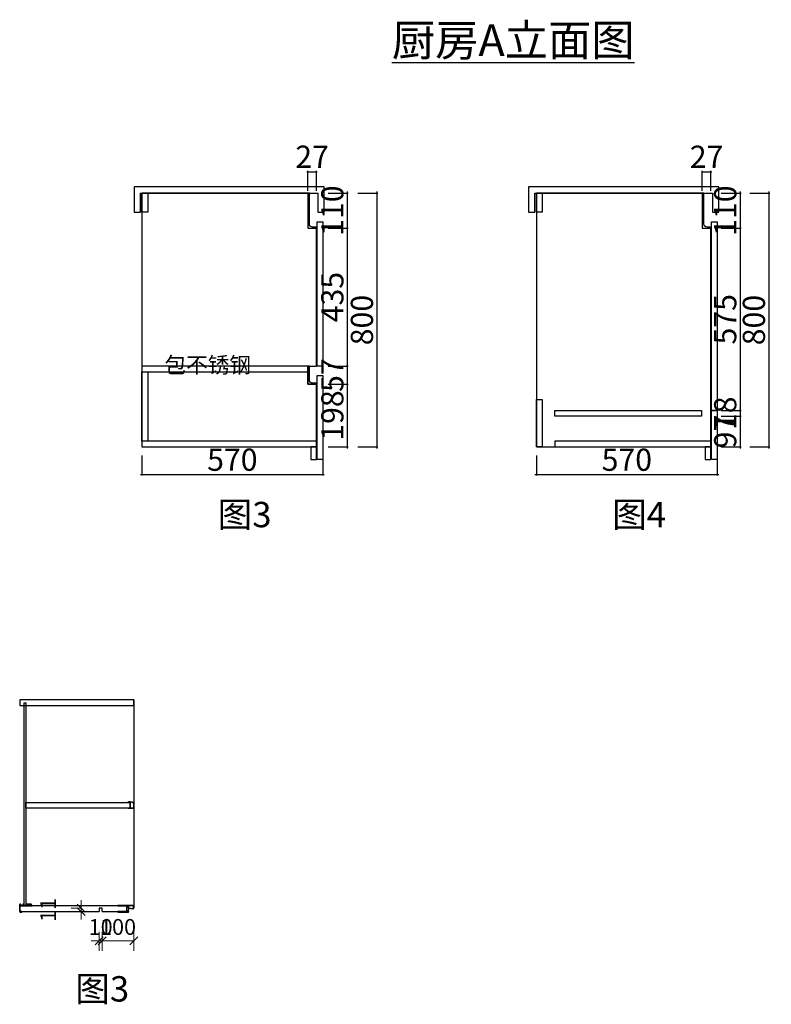
# Model space of a CAD drawing. Extents: x -10307875 to -10290955, y -43059471 to -43052897.
# Drawn here: x -10296924 to -10294554, y -43059167 to -43056062 of the extents above; entities that cross this region are included whole.
import ezdxf

# ---------------------------------------------------------------- set-up
doc = ezdxf.new("R2010")
doc.units = 0
doc.header["$MEASUREMENT"] = 0
doc.header["$PDMODE"] = 35
doc.layers.get('0').update_dxf_attribs({"linetype": 'CONTINUOUS'})
doc.layers.get('DEFPOINTS').update_dxf_attribs({"linetype": 'CONTINUOUS'})
doc.layers.add('帝森木制品', color=7, linetype='CONTINUOUS')
doc.layers.add('曾工木制品', color=7, linetype='CONTINUOUS')
doc.styles.add('H1', font='txt', dxfattribs={"width": 0.7})
doc.styles.add('parker标注', font='SIMPLEX.shx', dxfattribs={"width": 0.8, "bigfont": 'bigfont.shx'})
doc.styles.add('ZB_宋体', font='txt', dxfattribs={"height": 80})
doc.styles.add('帝森标注0.5', font='txt', dxfattribs={"width": 0.5})
doc.dimstyles.new('帝森标注', dxfattribs={"dimscale": 25, "dimtxt": 4, "dimasz": 1, "dimexe": 1.25, "dimexo": 3, "dimgap": 0.5, "dimtad": 1, "dimdec": 0, "dimdsep": 46, "dimtxsty": '帝森标注0.5', "dimblk": 'OBLIQUE', "dimcen": 2.5, "dimclrd": 3, "dimclre": 3, "dimclrt": 1, "dimadec": 0, "dimazin": 0, "dimtfac": 1, "dimtdec": 0, "dimtix": 1, "dimtmove": 1, "dimatfit": 2, "dimldrblk": 'CCD_Leader_Arrow', "dimfxl": 3, "dimfxlon": 1, "dimlwd": 5, "dimlwe": 5, "dimarcsym": 0})
doc.dimstyles.new('胜', dxfattribs={"dimtxt": 70, "dimasz": 3, "dimexe": 3, "dimexo": 1, "dimgap": 3, "dimtad": 1, "dimdec": 0, "dimtxsty": 'H1', "dimblk": 'ARCHTICK', "dimcen": 30, "dimdle": 5, "dimclrd": 7, "dimclre": 3, "dimclrt": 3, "dimadec": 0, "dimazin": 0, "dimtfac": 1, "dimtdec": 0, "dimtix": 1, "dimtmove": 1, "dimatfit": 3, "dimldrblk": 'CCD_Leader_Arrow', "dimfxl": 60, "dimfxlon": 1, "dimlwd": -1, "dimarcsym": 0})

# ---------------------------------------------------------------- blocks, each defined once
blk = doc.blocks.new('_ArchTick')
at = {"color": 0, "linetype": 'ByBlock', "const_width": 0.15}
blk.add_lwpolyline([(-0.5, -0.5), (0.5, 0.5)], dxfattribs=at)
blk = doc.blocks.new('*D359')
at = {"layer": 'DEFPOINTS', "color": 0, "transparency": 16777216}
for p in [(-10296538.3, -43057154.5), (-10295968.3, -43057184.3), (-10295968.3, -43057496.7)]:
    blk.add_point(p, dxfattribs=at)
at = {"layer": '帝森木制品', "color": 3, "lineweight": -2, "transparency": 16777216}
for p, q in [((-10296538.3, -43057436.7), (-10296538.3, -43057499.7)), ((-10295968.3, -43057436.7), (-10295968.3, -43057499.7))]:
    blk.add_line(p, q, dxfattribs=at)
at = {"layer": '帝森木制品', "color": 7, "transparency": 16777216}
blk.add_line((-10296543.3, -43057496.7), (-10295963.3, -43057496.7), dxfattribs=at)
at = {"layer": '帝森木制品', "color": 7, "transparency": 16777216, "xscale": 3, "yscale": 3, "zscale": 3, "rotation": 180}
blk.add_blockref('_ArchTick', (-10296538.3, -43057496.7), dxfattribs=at)
at = {"layer": '帝森木制品', "color": 7, "transparency": 16777216, "xscale": 3, "yscale": 3, "zscale": 3}
blk.add_blockref('_ArchTick', (-10295968.3, -43057496.7), dxfattribs=at)
at = {"layer": '帝森木制品', "color": 3, "transparency": 16777216, "insert": (-10296253.3, -43057458.7), "char_height": 70, "attachment_point": 5, "style": 'H1'}
blk.add_mtext('570', dxfattribs=at)
blk = doc.blocks.new('CCD_Leader_Arrow')
at = {"color": 50, "linetype": 'ByBlock'}
blk.add_line((0, 0), (-1, 0), dxfattribs=at)
for points in [[(-0.86, 0.67), (-0.6, 0.85), (-0.24, 0), (0, 0)], [(-0.86, -0.67), (-0.6, -0.85), (-0.24, 0), (0, 0)]]:
    blk.add_solid(points, dxfattribs=at)
blk = doc.blocks.new('*D360')
at = {"layer": 'DEFPOINTS', "color": 0, "transparency": 16777216}
for p in [(-10295988.3, -43056541.4), (-10296015.3, -43056719.3), (-10295988.3, -43056719.3)]:
    blk.add_point(p, dxfattribs=at)
at = {"layer": '帝森木制品', "color": 7, "transparency": 16777216}
for p, q in [((-10296015.3, -43056541.4), (-10296018.3, -43056541.4)), ((-10296015.3, -43056541.4), (-10295988.3, -43056541.4)), ((-10295988.3, -43056541.4), (-10295985.3, -43056541.4))]:
    blk.add_line(p, q, dxfattribs=at)
at = {"layer": '帝森木制品', "color": 3, "lineweight": -2, "transparency": 16777216}
for p, q in [((-10296015.3, -43056601.4), (-10296015.3, -43056538.4)), ((-10295988.3, -43056601.4), (-10295988.3, -43056538.4))]:
    blk.add_line(p, q, dxfattribs=at)
at = {"layer": '帝森木制品', "color": 7, "transparency": 16777216, "xscale": 3, "yscale": 3, "zscale": 3}
blk.add_blockref('_ArchTick', (-10296015.3, -43056541.4), dxfattribs=at)
at = {"layer": '帝森木制品', "color": 7, "transparency": 16777216, "xscale": 3, "yscale": 3, "zscale": 3, "rotation": 180}
blk.add_blockref('_ArchTick', (-10295988.3, -43056541.4), dxfattribs=at)
at = {"layer": '帝森木制品', "color": 3, "transparency": 16777216, "insert": (-10296001.8, -43056503.4), "char_height": 70, "attachment_point": 5, "style": 'H1'}
blk.add_mtext('27', dxfattribs=at)
blk = doc.blocks.new('*D389')
at = {"color": 3, "lineweight": -2, "transparency": 16777216}
for p, q in [((-10295950.9, -43056609.3), (-10295887.9, -43056609.3)), ((-10295950.9, -43056719.3), (-10295887.9, -43056719.3))]:
    blk.add_line(p, q, dxfattribs=at)
at = {"color": 7, "transparency": 16777216}
blk.add_line((-10295890.9, -43056604.3), (-10295890.9, -43056724.3), dxfattribs=at)
at = {"layer": 'DEFPOINTS', "color": 0, "transparency": 16777216}
for p in [(-10296015.3, -43056609.3), (-10296015.3, -43056719.3), (-10295890.9, -43056719.3)]:
    blk.add_point(p, dxfattribs=at)
at = {"color": 7, "transparency": 16777216, "xscale": 3, "yscale": 3, "zscale": 3}
for p, rotation in [((-10295890.9, -43056609.3), 90), ((-10295890.9, -43056719.3), 270)]:
    blk.add_blockref('_ArchTick', p, dxfattribs=dict(at, rotation=rotation))
at = {"color": 3, "transparency": 16777216, "insert": (-10295928.9, -43056664.3), "char_height": 70, "attachment_point": 5, "rotation": 90, "style": 'H1'}
blk.add_mtext('110', dxfattribs=at)
blk = doc.blocks.new('*D390')
at = {"color": 3, "lineweight": -2, "transparency": 16777216}
for p, q in [((-10295950.9, -43056719.3), (-10295887.9, -43056719.3)), ((-10295950.9, -43057154.5), (-10295887.9, -43057154.5))]:
    blk.add_line(p, q, dxfattribs=at)
at = {"color": 7, "transparency": 16777216}
blk.add_line((-10295890.9, -43056714.3), (-10295890.9, -43057159.5), dxfattribs=at)
at = {"layer": 'DEFPOINTS', "color": 0, "transparency": 16777216}
for p in [(-10296015.3, -43056719.3), (-10295988.3, -43057154.5), (-10295890.9, -43057154.5)]:
    blk.add_point(p, dxfattribs=at)
at = {"color": 7, "transparency": 16777216, "xscale": 3, "yscale": 3, "zscale": 3}
for p, rotation in [((-10295890.9, -43056719.3), 90), ((-10295890.9, -43057154.5), 270)]:
    blk.add_blockref('_ArchTick', p, dxfattribs=dict(at, rotation=rotation))
at = {"color": 3, "transparency": 16777216, "insert": (-10295928.9, -43056936.9), "char_height": 70, "attachment_point": 5, "rotation": 90, "style": 'H1'}
blk.add_mtext('435', dxfattribs=at)
blk = doc.blocks.new('*D391')
at = {"color": 3, "lineweight": -2, "transparency": 16777216}
for p, q in [((-10295950.9, -43057154.5), (-10295887.9, -43057154.5)), ((-10295950.9, -43057211.5), (-10295887.9, -43057211.5))]:
    blk.add_line(p, q, dxfattribs=at)
at = {"color": 7, "transparency": 16777216}
for p, q in [((-10295890.9, -43057154.5), (-10295890.9, -43057151.5)), ((-10295890.9, -43057154.5), (-10295890.9, -43057211.5)), ((-10295890.9, -43057211.5), (-10295890.9, -43057214.5))]:
    blk.add_line(p, q, dxfattribs=at)
at = {"layer": 'DEFPOINTS', "color": 0, "transparency": 16777216}
for p in [(-10295988.3, -43057154.5), (-10296015.3, -43057211.5), (-10295890.9, -43057211.5)]:
    blk.add_point(p, dxfattribs=at)
at = {"color": 7, "transparency": 16777216, "xscale": 3, "yscale": 3, "zscale": 3}
for p, rotation in [((-10295890.9, -43057154.5), 270), ((-10295890.9, -43057211.5), 90)]:
    blk.add_blockref('_ArchTick', p, dxfattribs=dict(at, rotation=rotation))
at = {"color": 3, "transparency": 16777216, "insert": (-10295928.9, -43057183), "char_height": 70, "attachment_point": 5, "rotation": 90, "style": 'H1'}
blk.add_mtext('57', dxfattribs=at)
blk = doc.blocks.new('*D392')
at = {"color": 3, "lineweight": -2, "transparency": 16777216}
for p, q in [((-10295950.9, -43057211.5), (-10295887.9, -43057211.5)), ((-10295950.9, -43057409.3), (-10295887.9, -43057409.3))]:
    blk.add_line(p, q, dxfattribs=at)
at = {"color": 7, "transparency": 16777216}
blk.add_line((-10295890.9, -43057206.5), (-10295890.9, -43057414.3), dxfattribs=at)
at = {"layer": 'DEFPOINTS', "color": 0, "transparency": 16777216}
for p in [(-10296015.3, -43057211.5), (-10295988.3, -43057409.3), (-10295890.9, -43057409.3)]:
    blk.add_point(p, dxfattribs=at)
at = {"color": 7, "transparency": 16777216, "xscale": 3, "yscale": 3, "zscale": 3}
for p, rotation in [((-10295890.9, -43057211.5), 90), ((-10295890.9, -43057409.3), 270)]:
    blk.add_blockref('_ArchTick', p, dxfattribs=dict(at, rotation=rotation))
at = {"color": 3, "transparency": 16777216, "insert": (-10295928.9, -43057310.4), "char_height": 70, "attachment_point": 5, "rotation": 90, "style": 'H1'}
blk.add_mtext('198', dxfattribs=at)
blk = doc.blocks.new('*D393')
at = {"color": 3, "lineweight": -2, "transparency": 16777216}
for p, q in [((-10295857.6, -43056609.3), (-10295794.6, -43056609.3)), ((-10295857.6, -43057409.3), (-10295794.6, -43057409.3))]:
    blk.add_line(p, q, dxfattribs=at)
at = {"color": 7, "transparency": 16777216}
blk.add_line((-10295797.6, -43056604.3), (-10295797.6, -43057414.3), dxfattribs=at)
at = {"layer": 'DEFPOINTS', "color": 0, "transparency": 16777216}
for p in [(-10296015.3, -43056609.3), (-10295988.3, -43057409.3), (-10295797.6, -43057409.3)]:
    blk.add_point(p, dxfattribs=at)
at = {"color": 7, "transparency": 16777216, "xscale": 3, "yscale": 3, "zscale": 3}
for p, rotation in [((-10295797.6, -43056609.3), 90), ((-10295797.6, -43057409.3), 270)]:
    blk.add_blockref('_ArchTick', p, dxfattribs=dict(at, rotation=rotation))
at = {"color": 3, "transparency": 16777216, "insert": (-10295835.6, -43057009.3), "char_height": 70, "attachment_point": 5, "rotation": 90, "style": 'H1'}
blk.add_mtext('800', dxfattribs=at)
blk = doc.blocks.new('*D394')
at = {"layer": 'DEFPOINTS', "color": 0, "transparency": 16777216}
for p in [(-10295294.3, -43056591.3), (-10294724.3, -43057294.3), (-10294724.3, -43057496.7)]:
    blk.add_point(p, dxfattribs=at)
at = {"layer": '帝森木制品', "color": 3, "lineweight": -2, "transparency": 16777216}
for p, q in [((-10295294.3, -43057436.7), (-10295294.3, -43057499.7)), ((-10294724.3, -43057436.7), (-10294724.3, -43057499.7))]:
    blk.add_line(p, q, dxfattribs=at)
at = {"layer": '帝森木制品', "color": 7, "transparency": 16777216}
blk.add_line((-10295299.3, -43057496.7), (-10294719.3, -43057496.7), dxfattribs=at)
at = {"layer": '帝森木制品', "color": 7, "transparency": 16777216, "xscale": 3, "yscale": 3, "zscale": 3, "rotation": 180}
blk.add_blockref('_ArchTick', (-10295294.3, -43057496.7), dxfattribs=at)
at = {"layer": '帝森木制品', "color": 7, "transparency": 16777216, "xscale": 3, "yscale": 3, "zscale": 3}
blk.add_blockref('_ArchTick', (-10294724.3, -43057496.7), dxfattribs=at)
at = {"layer": '帝森木制品', "color": 3, "transparency": 16777216, "insert": (-10295009.3, -43057458.7), "char_height": 70, "attachment_point": 5, "style": 'H1'}
blk.add_mtext('570', dxfattribs=at)
blk = doc.blocks.new('*D395')
at = {"layer": 'DEFPOINTS', "color": 0, "transparency": 16777216}
for p in [(-10294744.3, -43056541.4), (-10294771.3, -43056719.3), (-10294744.3, -43056719.3)]:
    blk.add_point(p, dxfattribs=at)
at = {"layer": '帝森木制品', "color": 7, "transparency": 16777216}
for p, q in [((-10294771.3, -43056541.4), (-10294774.3, -43056541.4)), ((-10294771.3, -43056541.4), (-10294744.3, -43056541.4)), ((-10294744.3, -43056541.4), (-10294741.3, -43056541.4))]:
    blk.add_line(p, q, dxfattribs=at)
at = {"layer": '帝森木制品', "color": 3, "lineweight": -2, "transparency": 16777216}
for p, q in [((-10294771.3, -43056601.4), (-10294771.3, -43056538.4)), ((-10294744.3, -43056601.4), (-10294744.3, -43056538.4))]:
    blk.add_line(p, q, dxfattribs=at)
at = {"layer": '帝森木制品', "color": 7, "transparency": 16777216, "xscale": 3, "yscale": 3, "zscale": 3}
blk.add_blockref('_ArchTick', (-10294771.3, -43056541.4), dxfattribs=at)
at = {"layer": '帝森木制品', "color": 7, "transparency": 16777216, "xscale": 3, "yscale": 3, "zscale": 3, "rotation": 180}
blk.add_blockref('_ArchTick', (-10294744.3, -43056541.4), dxfattribs=at)
at = {"layer": '帝森木制品', "color": 3, "transparency": 16777216, "insert": (-10294757.8, -43056503.4), "char_height": 70, "attachment_point": 5, "style": 'H1'}
blk.add_mtext('27', dxfattribs=at)
blk = doc.blocks.new('*D396')
at = {"color": 3, "lineweight": -2, "transparency": 16777216}
for p, q in [((-10294712, -43056609.3), (-10294649, -43056609.3)), ((-10294712, -43056719.3), (-10294649, -43056719.3))]:
    blk.add_line(p, q, dxfattribs=at)
at = {"color": 7, "transparency": 16777216}
blk.add_line((-10294652, -43056604.3), (-10294652, -43056724.3), dxfattribs=at)
at = {"layer": 'DEFPOINTS', "color": 0, "transparency": 16777216}
for p in [(-10294771.3, -43056609.3), (-10294771.3, -43056719.3), (-10294652, -43056719.3)]:
    blk.add_point(p, dxfattribs=at)
at = {"color": 7, "transparency": 16777216, "xscale": 3, "yscale": 3, "zscale": 3}
for p, rotation in [((-10294652, -43056609.3), 90), ((-10294652, -43056719.3), 270)]:
    blk.add_blockref('_ArchTick', p, dxfattribs=dict(at, rotation=rotation))
at = {"color": 3, "transparency": 16777216, "insert": (-10294690, -43056664.3), "char_height": 70, "attachment_point": 5, "rotation": 90, "style": 'H1'}
blk.add_mtext('110', dxfattribs=at)
blk = doc.blocks.new('*D397')
at = {"color": 3, "lineweight": -2, "transparency": 16777216}
for p, q in [((-10294712, -43056719.3), (-10294649, -43056719.3)), ((-10294712, -43057294.3), (-10294649, -43057294.3))]:
    blk.add_line(p, q, dxfattribs=at)
at = {"color": 7, "transparency": 16777216}
blk.add_line((-10294652, -43056714.3), (-10294652, -43057299.3), dxfattribs=at)
at = {"layer": 'DEFPOINTS', "color": 0, "transparency": 16777216}
for p in [(-10294771.3, -43056719.3), (-10294774.3, -43057294.3), (-10294652, -43057294.3)]:
    blk.add_point(p, dxfattribs=at)
at = {"color": 7, "transparency": 16777216, "xscale": 3, "yscale": 3, "zscale": 3}
for p, rotation in [((-10294652, -43056719.3), 90), ((-10294652, -43057294.3), 270)]:
    blk.add_blockref('_ArchTick', p, dxfattribs=dict(at, rotation=rotation))
at = {"color": 3, "transparency": 16777216, "insert": (-10294690, -43057006.8), "char_height": 70, "attachment_point": 5, "rotation": 90, "style": 'H1'}
blk.add_mtext('575', dxfattribs=at)
blk = doc.blocks.new('*D334')
at = {"color": 3, "lineweight": -2, "transparency": 16777216}
for p, q in [((-10294712, -43057294.3), (-10294649, -43057294.3)), ((-10294712, -43057312.3), (-10294649, -43057312.3))]:
    blk.add_line(p, q, dxfattribs=at)
at = {"color": 7, "transparency": 16777216}
for p, q in [((-10294652, -43057294.3), (-10294652, -43057291.3)), ((-10294652, -43057294.3), (-10294652, -43057312.3)), ((-10294652, -43057312.3), (-10294652, -43057315.3))]:
    blk.add_line(p, q, dxfattribs=at)
at = {"layer": 'DEFPOINTS', "color": 0, "transparency": 16777216}
for p in [(-10294774.3, -43057294.3), (-10294774.3, -43057312.3), (-10294652, -43057312.3)]:
    blk.add_point(p, dxfattribs=at)
at = {"color": 7, "transparency": 16777216, "xscale": 3, "yscale": 3, "zscale": 3}
for p, rotation in [((-10294652, -43057294.3), 270), ((-10294652, -43057312.3), 90)]:
    blk.add_blockref('_ArchTick', p, dxfattribs=dict(at, rotation=rotation))
at = {"color": 3, "transparency": 16777216, "insert": (-10294690, -43057303.3), "char_height": 70, "attachment_point": 5, "rotation": 90, "style": 'H1'}
blk.add_mtext('18', dxfattribs=at)
blk = doc.blocks.new('*D335')
at = {"color": 3, "lineweight": -2, "transparency": 16777216}
for p, q in [((-10294712, -43057312.3), (-10294649, -43057312.3)), ((-10294712, -43057409.3), (-10294649, -43057409.3))]:
    blk.add_line(p, q, dxfattribs=at)
at = {"color": 7, "transparency": 16777216}
blk.add_line((-10294652, -43057307.3), (-10294652, -43057414.3), dxfattribs=at)
at = {"layer": 'DEFPOINTS', "color": 0, "transparency": 16777216}
for p in [(-10294774.3, -43057312.3), (-10294744.3, -43057409.3), (-10294652, -43057409.3)]:
    blk.add_point(p, dxfattribs=at)
at = {"color": 7, "transparency": 16777216, "xscale": 3, "yscale": 3, "zscale": 3}
for p, rotation in [((-10294652, -43057312.3), 90), ((-10294652, -43057409.3), 270)]:
    blk.add_blockref('_ArchTick', p, dxfattribs=dict(at, rotation=rotation))
at = {"color": 3, "transparency": 16777216, "insert": (-10294690, -43057360.8), "char_height": 70, "attachment_point": 5, "rotation": 90, "style": 'H1'}
blk.add_mtext('97', dxfattribs=at)
blk = doc.blocks.new('*D336')
at = {"color": 3, "lineweight": -2, "transparency": 16777216}
for p, q in [((-10294621.6, -43056609.3), (-10294558.6, -43056609.3)), ((-10294621.6, -43057409.3), (-10294558.6, -43057409.3))]:
    blk.add_line(p, q, dxfattribs=at)
at = {"color": 7, "transparency": 16777216}
blk.add_line((-10294561.6, -43056604.3), (-10294561.6, -43057414.3), dxfattribs=at)
at = {"layer": 'DEFPOINTS', "color": 0, "transparency": 16777216}
for p in [(-10294771.3, -43056609.3), (-10294762.3, -43057409.3), (-10294561.6, -43057409.3)]:
    blk.add_point(p, dxfattribs=at)
at = {"color": 7, "transparency": 16777216, "xscale": 3, "yscale": 3, "zscale": 3}
for p, rotation in [((-10294561.6, -43056609.3), 90), ((-10294561.6, -43057409.3), 270)]:
    blk.add_blockref('_ArchTick', p, dxfattribs=dict(at, rotation=rotation))
at = {"color": 3, "transparency": 16777216, "insert": (-10294599.6, -43057009.3), "char_height": 70, "attachment_point": 5, "rotation": 90, "style": 'H1'}
blk.add_mtext('800', dxfattribs=at)
blk = doc.blocks.new('吊柜前拉条')
at = {"layer": '帝森木制品', "color": 4}
for points in [[(-18, 0, 0.049876), (-20, -0.2, 0.1), (-24, -0.2, 0.1), (-28, -0.2, 0.1), (-32, -0.2, 0.1), (-36, -0.2, 0.1), (-40, -0.2, 0.1), (-44, -0.2, 0.1), (-48, -0.2, 0.049876), (-50, 0), (-50, -1.5), (-22, -1.5), (-22, -6.2), (-21, -6.2), (-21, -1.5), (-17.5, -1.5), (-17.5, -19.5), (-21, -19.5), (-21, -14.8), (-22, -14.8), (-22, -19.5), (-50, -19.5), (-50, -21, 0.049876), (-48, -20.8, 0.1), (-44, -20.8, 0.1), (-40, -20.8, 0.1), (-36, -20.8, 0.1), (-32, -20.8, 0.1), (-28, -20.8, 0.1), (-24, -20.8, 0.1), (-20, -20.8, 0.049876), (-16.5, -21, 0.1), (-16.5, -17, 0.1), (-16.5, -13, 0.1), (-16.5, -9, 0.024378), (-16.4, -8), (-3.5, -10.4, 0.467928), (0, -7.4), (0, -3, 0.414214), (-3, 0)], [(-16.5, -7), (-3.4, -9.4, 0.467928), (-1, -7.4), (-1, -3.2, 0.414214), (-3, -1.2), (-16.5, -1.2)]]:
    blk.add_lwpolyline(points, format="xyb", close=True, dxfattribs=at)
blk = doc.blocks.new('底板后抗弯条')
at = {"layer": '帝森木制品', "color": 4}
for points in [[(39, -6), (39, -5, 0.414214), (34, 0), (19, 0), (19, 0), (19, -5), (14, -5), (14, 0), (14, 0), (13, 0), (13, -0.2), (10, -0.2), (10, -1.2), (13, -1.2), (13, -5), (1, -5), (1, -1), (4, -1), (4, 0), (0, 0), (0, 0), (0, -26), (0, -26), (0, -26, 0.084696), (3.5, -25.5, 0.084696), (7, -26), (7, -26), (7, -24), (1, -24), (1, -6)], [(34, -1), (20, -1), (20, -5), (38, -5, 0.414214)]]:
    blk.add_lwpolyline(points, format="xyb", close=True, dxfattribs=at)
blk = doc.blocks.new('层板抗弯条')
at = {"layer": '帝森木制品', "color": 4}
blk.add_lwpolyline([(1.5, -20.5, 0.2), (4.5, -20.5, 0.06958), (5.5, -20.8, 0.205746), (6.3, -20.5), (11.9, -15.9, 0.289241), (12, -15.7, 0.054075), (11.9, -15.3, 0.146356), (11.7, -12.3, 0.2), (11.7, -9.3, 0.2), (11.7, -6.3, 0.2), (11.7, -3.3, 0.2), (11.7, -0.3, 0.09902), (12, 1.2, 0.09902), (10.5, 0.9, 0.2), (7.5, 0.9, 0.2), (4.5, 0.9, 0.2), (1.5, 0.9, 0.2), (-1.5, 0.9, 0.2), (-4.5, 0.9, 0.09902), (-6, 1.2), (-6, 0), (0, 0), (0, -19.8), (-4, -19.8, -0.414214), (-5, -18.8), (-5, -18), (-6, -18), (-6, -18.8, 0.414214), (-4, -20.8), (-3, -20.8, 0.09902), (-1.5, -20.5, 0.2), (1.5, -20.5)], format="xyb", dxfattribs=at)
blk.add_lwpolyline([(11, -15.3), (11, 0), (1, 0), (1, -19.8), (5.6, -19.8)], close=True, dxfattribs=at)
blk.add_lwpolyline([(12, -15.8), (12, -15.8)], dxfattribs=at)
blk = doc.blocks.new('_Oblique')
at = {"color": 0, "linetype": 'ByBlock', "lineweight": -2}
blk.add_line((-0.5, -0.5), (0.5, 0.5), dxfattribs=at)
blk = doc.blocks.new('*D345')
at = {"color": 3, "lineweight": 5, "transparency": 16777216}
for p, q in [((-10296663.6, -43058938.7), (-10296663.6, -43058998.1)), ((-10296563.9, -43058935.4), (-10296563.9, -43058998.1)), ((-10296563.9, -43058966.9), (-10296663.6, -43058966.9))]:
    blk.add_line(p, q, dxfattribs=at)
at = {"layer": 'DEFPOINTS', "color": 0, "transparency": 16777216}
for p in [(-10296663.6, -43058863.7), (-10296563.9, -43058860.4), (-10296663.6, -43058966.9)]:
    blk.add_point(p, dxfattribs=at)
at = {"color": 3, "lineweight": 5, "transparency": 16777216, "xscale": 25, "yscale": 25, "zscale": 25, "rotation": 180}
blk.add_blockref('_Oblique', (-10296663.6, -43058966.9), dxfattribs=at)
at = {"color": 3, "lineweight": 5, "transparency": 16777216, "xscale": 25, "yscale": 25, "zscale": 25}
blk.add_blockref('_Oblique', (-10296563.9, -43058966.9), dxfattribs=at)
at = {"color": 1, "transparency": 16777216, "insert": (-10296613.7, -43058929.4), "char_height": 50, "attachment_point": 5, "style": '帝森标注0.5'}
blk.add_mtext('100', dxfattribs=at)
blk = doc.blocks.new('*D346')
at = {"color": 3, "lineweight": 5, "transparency": 16777216}
for p, q in [((-10296673.6, -43058938.7), (-10296673.6, -43058998.1)), ((-10296663.6, -43058938.7), (-10296663.6, -43058998.1)), ((-10296673.6, -43058966.9), (-10296698.6, -43058966.9)), ((-10296663.6, -43058966.9), (-10296673.6, -43058966.9)), ((-10296663.6, -43058966.9), (-10296638.6, -43058966.9))]:
    blk.add_line(p, q, dxfattribs=at)
at = {"layer": 'DEFPOINTS', "color": 0, "transparency": 16777216}
for p in [(-10296673.6, -43058863.7), (-10296663.6, -43058863.7), (-10296673.6, -43058966.9)]:
    blk.add_point(p, dxfattribs=at)
at = {"color": 3, "lineweight": 5, "transparency": 16777216, "xscale": 25, "yscale": 25, "zscale": 25}
blk.add_blockref('_Oblique', (-10296673.6, -43058966.9), dxfattribs=at)
at = {"color": 3, "lineweight": 5, "transparency": 16777216, "xscale": 25, "yscale": 25, "zscale": 25, "rotation": 180}
blk.add_blockref('_Oblique', (-10296663.6, -43058966.9), dxfattribs=at)
at = {"color": 1, "transparency": 16777216, "insert": (-10296668.6, -43058929.4), "char_height": 50, "attachment_point": 5, "style": '帝森标注0.5'}
blk.add_mtext('10', dxfattribs=at)
blk = doc.blocks.new('*D347')
at = {"color": 3, "lineweight": 5, "transparency": 16777216}
for p, q in [((-10296730.2, -43058863.7), (-10296761.5, -43058863.7)), ((-10296730.2, -43058863.7), (-10296730.2, -43058838.7)), ((-10296730.2, -43058863.7), (-10296730.2, -43058874.7)), ((-10296730.2, -43058874.7), (-10296761.5, -43058874.7)), ((-10296730.2, -43058874.7), (-10296730.2, -43058899.7))]:
    blk.add_line(p, q, dxfattribs=at)
at = {"layer": 'DEFPOINTS', "color": 0, "transparency": 16777216}
for p in [(-10296673.6, -43058863.7), (-10296730.2, -43058874.7), (-10296673.6, -43058874.7)]:
    blk.add_point(p, dxfattribs=at)
at = {"color": 3, "lineweight": 5, "transparency": 16777216, "xscale": 25, "yscale": 25, "zscale": 25}
for p, rotation in [((-10296730.2, -43058863.7), 270), ((-10296730.2, -43058874.7), 90)]:
    blk.add_blockref('_Oblique', p, dxfattribs=dict(at, rotation=rotation))
at = {"color": 1, "transparency": 16777216, "insert": (-10296827.7, -43058869.2), "char_height": 50, "attachment_point": 5, "rotation": 90, "style": '帝森标注0.5'}
blk.add_mtext('11', dxfattribs=at)

msp = doc.modelspace()

# ---------------------------------------------------------------- linework, layer by layer
at = {"color": 7}
msp.add_line((-10296563.9, -43058206.7), (-10296563.9, -43058862.6), dxfattribs=at)
at = {"color": 4}
for points in [[(-10295963.3, -43056589.3), (-10296563.3, -43056589.3), (-10296563.3, -43056609.3), (-10296563.3, -43056669.3), (-10296543.3, -43056669.3), (-10296543.3, -43056609.3), (-10295983.3, -43056609.3), (-10295983.3, -43056669.3), (-10295963.3, -43056669.3), (-10295963.3, -43056609.3)], [(-10294719.3, -43056589.3), (-10295319.3, -43056589.3), (-10295319.3, -43056609.3), (-10295319.3, -43056669.3), (-10295299.3, -43056669.3), (-10295299.3, -43056609.3), (-10294739.3, -43056609.3), (-10294739.3, -43056669.3), (-10294719.3, -43056669.3), (-10294719.3, -43056609.3)], [(-10295988.3, -43057409.3), (-10296006.3, -43057409.3), (-10296006.3, -43057449.3), (-10295988.3, -43057449.3)], [(-10294744.3, -43057409.3), (-10294762.3, -43057409.3), (-10294762.3, -43057449.3), (-10294744.3, -43057449.3)]]:
    msp.add_lwpolyline(points, close=True, dxfattribs=at)
for points in [[(-10296538.3, -43056609.3), (-10296520.3, -43056609.3), (-10296520.3, -43056669.3), (-10296538.3, -43056669.3)], [(-10295294.3, -43056609.3), (-10295276.3, -43056609.3), (-10295276.3, -43056669.3), (-10295294.3, -43056669.3)], [(-10295294.3, -43057259.3), (-10295276.3, -43057259.3), (-10295276.3, -43057409.3), (-10295294.3, -43057409.3)], [(-10294774.3, -43057312.3), (-10295236.3, -43057312.3), (-10295236.3, -43057294.3), (-10294774.3, -43057294.3)]]:
    msp.add_lwpolyline(points, close=True)
at = {"color": 1}
for points in [[(-10295986.3, -43056699.3), (-10295968.3, -43056699.3), (-10295968.3, -43057154.3), (-10295986.3, -43057154.3)], [(-10294742.3, -43056699.3), (-10294724.3, -43056699.3), (-10294724.3, -43057294.3), (-10294742.3, -43057294.3)], [(-10295986.3, -43057184.3), (-10295968.3, -43057184.3), (-10295968.3, -43057449.3), (-10295986.3, -43057449.3)], [(-10294742.3, -43057294.3), (-10294724.3, -43057294.3), (-10294724.3, -43057449.3), (-10294742.3, -43057449.3)]]:
    msp.add_lwpolyline(points, close=True, dxfattribs=at)
at = {"color": 7}
msp.add_lwpolyline([(-10296663.6, -43058874.7), (-10296663.6, -43058863.7), (-10296673.6, -43058863.7), (-10296673.6, -43058874.7)], dxfattribs=at)
at = {"layer": '帝森木制品', "color": 7}
for points in [[(-10296010.3, -43056609.3), (-10296538.3, -43056609.3), (-10296538.3, -43057409.3), (-10295988.3, -43057409.3), (-10295988.3, -43057208.5)], [(-10294766.3, -43056609.3), (-10295294.3, -43056609.3), (-10295294.3, -43057409.3), (-10294744.3, -43057409.3), (-10294744.3, -43057318.5)], [(-10295988.3, -43057154.5), (-10295988.3, -43056716.3)], [(-10294744.3, -43057321.5), (-10294744.3, -43056716.3)], [(-10295988.3, -43057208.5), (-10295988.3, -43057211.5), (-10296015.3, -43057211.5), (-10296015.3, -43057154.5), (-10295988.3, -43057154.5)], [(-10296663.6, -43058874.7), (-10296585.9, -43058874.7), (-10296585.9, -43058856.7), (-10296922.9, -43058856.7), (-10296922.9, -43058874.7), (-10296673.6, -43058874.7)]]:
    msp.add_lwpolyline(points, dxfattribs=at)
at = {"layer": '帝森木制品', "color": 4}
for points in [[(-10296015.3, -43056719.3), (-10295988.3, -43056719.3), (-10295988.3, -43056716.3), (-10296000.3, -43056716.3, -0.414214), (-10296010.3, -43056706.3), (-10296010.3, -43056609.3), (-10296015.3, -43056609.3), (-10296015.3, -43056719.3)], [(-10294771.3, -43056719.3), (-10294744.3, -43056719.3), (-10294744.3, -43056716.3), (-10294756.3, -43056716.3, -0.414214), (-10294766.3, -43056706.3), (-10294766.3, -43056609.3), (-10294771.3, -43056609.3), (-10294771.3, -43056719.3)], [(-10296015.3, -43057211.5), (-10295988.3, -43057211.5), (-10295988.3, -43057208.5), (-10296000.3, -43057208.5, -0.414214), (-10296010.3, -43057198.5), (-10296010.3, -43057154.5), (-10296015.3, -43057154.5), (-10296015.3, -43057211.5)]]:
    msp.add_lwpolyline(points, format="xyb", dxfattribs=at)
at = {"layer": '帝森木制品', "color": 7}
for points in [[(-10296538.3, -43057172.5), (-10296015.3, -43057172.5), (-10296015.3, -43057154.5), (-10296538.3, -43057154.5)], [(-10296538.3, -43057172.5), (-10296520.3, -43057172.5), (-10296520.3, -43057391.3), (-10296538.3, -43057391.3)], [(-10296538.3, -43057409.3), (-10295988.3, -43057409.3), (-10295988.3, -43057391.3), (-10296538.3, -43057391.3)], [(-10295236.3, -43057409.3), (-10294744.3, -43057409.3), (-10294744.3, -43057391.3), (-10295236.3, -43057391.3)], [(-10296563.9, -43058206.7), (-10296923.9, -43058206.7), (-10296923.9, -43058224.7), (-10296563.9, -43058224.7)], [(-10296909.9, -43058216.7), (-10296904.9, -43058216.7), (-10296904.9, -43058855.7), (-10296909.9, -43058855.7)], [(-10296904.9, -43058530.7), (-10296575.9, -43058530.7), (-10296575.9, -43058548.7), (-10296904.9, -43058548.7)]]:
    msp.add_lwpolyline(points, close=True, dxfattribs=at)

# ---------------------------------------------------------------- block references
at = {"layer": '帝森木制品', "color": 7, "xscale": -1, "rotation": 180}
msp.add_blockref('层板抗弯条', (-10296575.9, -43058548.7), dxfattribs=at)
at = {"layer": '帝森木制品', "color": 7}
for name, p in [('底板后抗弯条', (-10296923.9, -43058850.7)), ('吊柜前拉条', (-10296563.9, -43058855.2))]:
    msp.add_blockref(name, p, dxfattribs=at)

# ---------------------------------------------------------------- texts
at = {"color": 0, "lineweight": -3, "width": 1965.611, "attachment_point": 1, "style": 'ZB_宋体'}
for s, insert, char_height in [('包不锈钢', (-10296467.3, -43057125.8), 50), ('图3', (-10296299.5, -43057582.6), 80), ('图4', (-10295055.5, -43057582.6), 80), ('图3', (-10296748.4, -43059078.1), 80)]:
    msp.add_mtext(s, dxfattribs=dict(at, insert=insert, char_height=char_height))
at = {"layer": '曾工木制品', "color": 3, "insert": (-10295750.1, -43056076.8, 10.1), "char_height": 100, "attachment_point": 1, "style": 'parker标注'}
msp.add_mtext('{\\fMicrosoft YaHei|b0|i0|c134|p34;\\L\\C2;厨房A立面图}', dxfattribs=at)

# ---------------------------------------------------------------- dimensions: what is measured, and where the dimension line sits
for base, p1, p2, picture, middle in [((-10295890.9, -43056719.3), (-10296015.3, -43056609.3), (-10296015.3, -43056719.3), '*D389', (-10295928.9, -43056664.3)), ((-10294652, -43056719.3), (-10294771.3, -43056609.3), (-10294771.3, -43056719.3), '*D396', (-10294690, -43056664.3)), ((-10295797.6, -43057409.3), (-10296015.3, -43056609.3), (-10295988.3, -43057409.3), '*D393', (-10295835.6, -43057009.3)), ((-10294561.6, -43057409.3), (-10294771.3, -43056609.3), (-10294762.3, -43057409.3), '*D336', (-10294599.6, -43057009.3)), ((-10295890.9, -43057154.5), (-10296015.3, -43056719.3), (-10295988.3, -43057154.5), '*D390', (-10295928.9, -43056936.9)), ((-10294652, -43057294.3), (-10294771.3, -43056719.3), (-10294774.3, -43057294.3), '*D397', (-10294690, -43057006.8)), ((-10295890.9, -43057211.5), (-10295988.3, -43057154.5), (-10296015.3, -43057211.5), '*D391', (-10295928.9, -43057183)), ((-10295890.9, -43057409.3), (-10296015.3, -43057211.5), (-10295988.3, -43057409.3), '*D392', (-10295928.9, -43057310.4)), ((-10294652, -43057312.3), (-10294774.3, -43057294.3), (-10294774.3, -43057312.3), '*D334', (-10294690, -43057303.3)), ((-10294652, -43057409.3), (-10294774.3, -43057312.3), (-10294744.3, -43057409.3), '*D335', (-10294690, -43057360.8))]:
    dim = msp.add_linear_dim(base=base, p1=p1, p2=p2, angle=90, dimstyle='胜')
    dim.commit()
    dim.dimension.update_dxf_attribs({"geometry": picture, "text_midpoint": middle})
at = {"color": 7}
dim = msp.add_linear_dim(base=(-10296730.2, -43058874.7), p1=(-10296673.6, -43058863.7), p2=(-10296673.6, -43058874.7), angle=90, dimstyle='帝森标注', override={"dimtxt": 2}, dxfattribs=at)
dim.commit()
dim.dimension.update_dxf_attribs({"geometry": '*D347', "text_midpoint": (-10296790.2, -43058869.2), "dimtype": 160})
for base, p1, p2, picture, middle in [((-10296673.6, -43058966.9), (-10296663.6, -43058863.7), (-10296673.6, -43058863.7), '*D346', (-10296668.6, -43058929.4)), ((-10296663.6, -43058966.9), (-10296563.9, -43058860.4), (-10296663.6, -43058863.7), '*D345', (-10296613.7, -43058929.4))]:
    dim = msp.add_linear_dim(base=base, p1=p1, p2=p2, dimstyle='帝森标注', override={"dimtxt": 2}, dxfattribs=at)
    dim.commit()
    dim.dimension.update_dxf_attribs({"geometry": picture, "text_midpoint": middle})
at = {"layer": '帝森木制品', "color": 7}
for base, p1, p2, picture, middle in [((-10295988.3, -43056541.4), (-10296015.3, -43056719.3), (-10295988.3, -43056719.3), '*D360', (-10296001.8, -43056503.4)), ((-10294744.3, -43056541.4), (-10294771.3, -43056719.3), (-10294744.3, -43056719.3), '*D395', (-10294757.8, -43056503.4)), ((-10294724.3, -43057496.7), (-10295294.3, -43056591.3), (-10294724.3, -43057294.3), '*D394', (-10295009.3, -43057458.7)), ((-10295968.3, -43057496.7), (-10296538.3, -43057154.5), (-10295968.3, -43057184.3), '*D359', (-10296253.3, -43057458.7))]:
    dim = msp.add_linear_dim(base=base, p1=p1, p2=p2, dimstyle='胜', dxfattribs=at)
    dim.commit()
    dim.dimension.update_dxf_attribs({"geometry": picture, "text_midpoint": middle})

doc.saveas('drawing.dxf')
